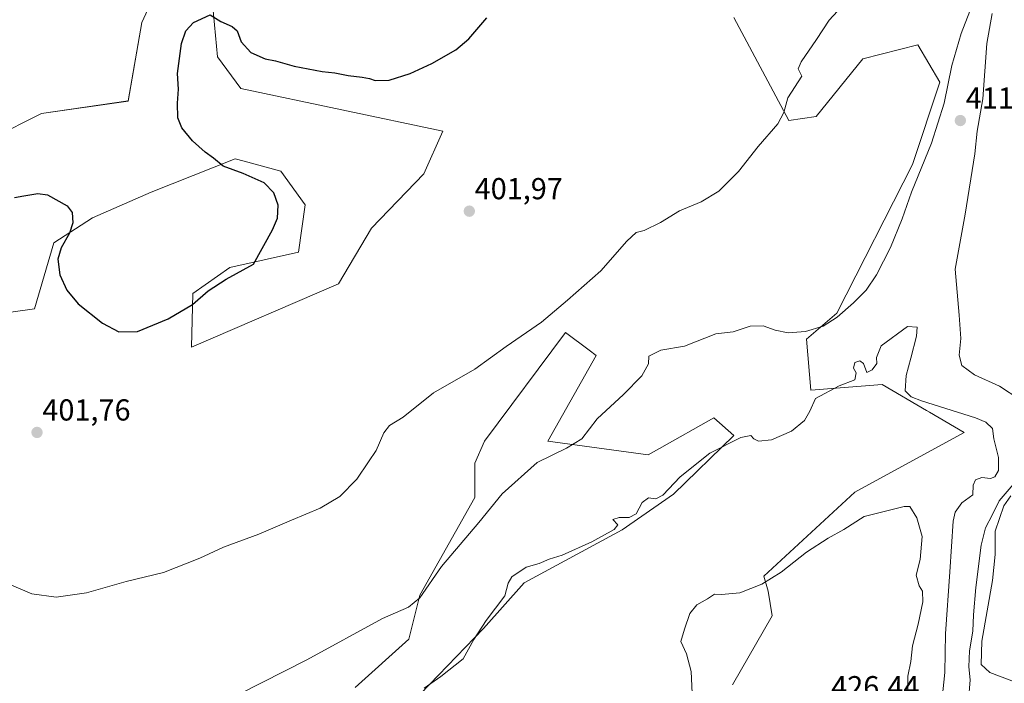
# Model space of a CAD drawing. Units: metres. Extents: x 618269 to 621739, y 4694735 to 4697107.
# Drawn here: x 620183 to 620508, y 4696422 to 4696641 of the extents above; entities that cross this region are included whole.
import ezdxf
from ezdxf.enums import TextEntityAlignment as Align

# ---------------------------------------------------------------- set-up
doc = ezdxf.new("R2010")
doc.units = ezdxf.units.M
doc.header["$MEASUREMENT"] = 0
for name, color, linetype, lineweight in [('Carátula', 7, 'Continuous', 5), ('Cultivos herbáceos CxS', 92, 'Continuous', 0), ('Curva de nivel maestra', 36, 'Continuous', 30), ('Curva de nivel normal', 36, 'Continuous', 0), ('Matorral', 135, 'Continuous', 0), ('Matorral CxS', 135, 'Continuous', 0), ('Punto de cota en terreno', 7, 'Continuous', 0), ('Rótulo de punto de cota en terreno', 19, 'Continuous', 0)]:
    doc.layers.add(name, color=color, linetype=linetype, lineweight=lineweight)
doc.styles.add('Arial', font='txt', dxfattribs={"height": 0.2})

# ---------------------------------------------------------------- blocks, each defined once
blk = doc.blocks.new('*U157')
at = {"layer": 'Cultivos herbáceos CxS', "color": 92, "linetype": 'Continuous', "lineweight": 0}
for points in [[(620418.56, 4696641.6, 402.84), (620436.73, 4696607.52, 405.12), (620445.81, 4696608.88, 406.37), (620461.26, 4696627.97, 406.25), (620479.43, 4696632.51, 408.05), (620486.7, 4696620.24, 409.34), (620477.61, 4696592.97, 409.27), (620452.63, 4696543.89, 409.76), (620442.63, 4696535.26, 410.31), (620444, 4696518.44, 414.16), (620467.62, 4696520.26, 415.81), (620482.27, 4696511.72, 415.4), (620483.26, 4696511.14, 415.49), (620494.67, 4696504.49, 415.85), (620458.52, 4696484.73, 417.7), (620428.54, 4696457.01, 419.38), (620429.9, 4696452.01, 420.66), (620431.26, 4696443.83, 421.8), (620418.09, 4696421.1, 421.37)], [(620309.07, 4696411.88, 415.63), (620335.89, 4696439.68, 414.95), (620349.32, 4696454.76, 415.42), (620381.67, 4696472.28, 415.21), (620398.61, 4696484.02, 415.26), (620418.59, 4696503.44, 414.55), (620412.02, 4696509.3, 413.04), (620394.01, 4696499.17, 411.98), (620390.21, 4696497.03, 412.04), (620357.05, 4696501.58, 409.64), (620373.03, 4696529.94, 408.41), (620370.73, 4696531.66, 407.91), (620362.95, 4696537.48, 405.63), (620336.15, 4696501.58, 407.12), (620332.97, 4696494.3, 407.91), (620332.97, 4696482.94, 408.76), (620314.8, 4696450.67, 409.85), (620311.16, 4696436.13, 411.31), (620293.45, 4696420.22, 412.03)], [(620148.87, 4696539.92, 401.67), (620187.48, 4696545.37, 400.79), (620193.84, 4696567.18, 400.29), (620206.56, 4696575.36, 399.53), (620225.99, 4696583.82, 398.69), (620253.81, 4696594.91, 400.34), (620256.71, 4696594.11, 400.2), (620268.8, 4696590.82, 400.29), (620276.88, 4696579.66, 400.35), (620274.7, 4696564, 400.4), (620251.99, 4696559, 399.7), (620239.72, 4696550.37, 399.82), (620239.27, 4696532.64, 400.5), (620287.88, 4696553.55, 401.62), (620298.78, 4696571.99, 401.32), (620316.07, 4696589.9, 401.38), (620322.41, 4696604, 400.75), (620255.62, 4696618.08, 400.63), (620247.9, 4696628.54, 400.45), (620246.22, 4696646.21, 399.84)], [(620178.52, 4696849.62, 391.5), (620182.61, 4696843.26, 391.7), (620196.69, 4696811.44, 392.86), (620211.68, 4696812.35, 394.6), (620230.76, 4696804.63, 394.9), (620245.75, 4696778.27, 394.39), (620318.32, 4696713.53, 397.32), (620328.31, 4696702.62, 398.03), (620323.03, 4696698.66, 397.93), (620302.73, 4696697.66, 398.41), (620271.53, 4696688.98, 397.31), (620238.36, 4696675.8, 396.42), (620231.09, 4696657.62, 397.41), (620222.92, 4696639.9, 397.73), (620218.37, 4696613.99, 397.61), (620189.75, 4696609.91, 396.76), (620173.4, 4696601.72, 397.1)]]:
    blk.add_polyline3d(points, dxfattribs=at)
blk = doc.blocks.new('*U172')
at = {"layer": 'Curva de nivel normal', "color": 36, "linetype": 'Continuous', "lineweight": 0}
for points in [[(620452.88, 4696643.7, 405), (620450.08, 4696640.73, 405), (620445.88, 4696634.32, 405), (620440.82, 4696626.91, 405), (620439.8, 4696624.6, 405), (620441.01, 4696622.23, 405), (620436.44, 4696615.03, 405), (620435.15, 4696610.2, 405), (620433.12, 4696606.43, 405), (620426.64, 4696598.94, 405), (620420.13, 4696590.66, 405), (620413.6, 4696584.17, 405), (620407.79, 4696580.62, 405), (620400.63, 4696577.74, 405), (620394.3, 4696573.88, 405), (620388.97, 4696571.18, 405), (620386.33, 4696570.51, 405), (620383.22, 4696567.72, 405), (620374.64, 4696557.85, 405), (620363.64, 4696548.17, 405), (620355.02, 4696540.95, 405), (620343.3, 4696532.82, 405), (620332.97, 4696525.41, 405), (620319.3, 4696517.54, 405), (620309.29, 4696509.57, 405), (620304.77, 4696506.78, 405), (620302.84, 4696504.39, 405), (620300.31, 4696498.52, 405), (620297.88, 4696494.75, 405), (620293.94, 4696489.01, 405), (620288.33, 4696483.32, 405), (620281.8, 4696479.42, 405), (620272.33, 4696475.46, 405), (620261.62, 4696470.81, 405), (620249.85, 4696466.52, 405), (620242.09, 4696462.96, 405), (620230.05, 4696458.2, 405), (620217.74, 4696455.16, 405), (620204.59, 4696451.51, 405), (620194.6, 4696450.07, 405), (620186.59, 4696451.13, 405), (620179.11, 4696454.33, 405)], [(620510.49, 4696422.35, 405), (620503.23, 4696425.12, 405), (620500.33, 4696427.78, 405), (620500.52, 4696435.51, 405), (620504.12, 4696455.51, 405), (620505, 4696464.18, 405), (620505, 4696471.84, 405), (620507.84, 4696480.18, 405), (620510.1, 4696483.54, 405)]]:
    blk.add_polyline3d(points, dxfattribs=at)
blk = doc.blocks.new('*U184')
at = {"layer": 'Curva de nivel maestra', "color": 36, "linetype": 'Continuous', "lineweight": 30}
blk.add_polyline3d([(620180.87, 4696582.09, 400), (620183.92, 4696582.62, 400), (620188.53, 4696583.44, 400), (620191.7, 4696582.95, 400), (620198.19, 4696579.3, 400), (620199.86, 4696577.1, 400), (620200.13, 4696573.7, 400), (620199.03, 4696570.27, 400), (620196.26, 4696565.5, 400), (620195.17, 4696561.74, 400), (620195.76, 4696556.59, 400), (620198.16, 4696551.44, 400), (620201.88, 4696546.95, 400), (620209.86, 4696540.56, 400), (620215.27, 4696537.74, 400), (620221.43, 4696537.86, 400), (620231.62, 4696542.03, 400), (620239.7, 4696546.7, 400), (620244.84, 4696551.26, 400), (620250.79, 4696555.08, 400), (620259.8, 4696560.08, 400), (620266.08, 4696571.45, 400), (620267.71, 4696575.28, 400), (620268.02, 4696579.59, 400), (620266.49, 4696583.61, 400), (620263.34, 4696586.9, 400), (620256.39, 4696590.05, 400), (620249.75, 4696592.41, 400), (620246.59, 4696595.14, 400), (620243.88, 4696597.09, 400), (620239.67, 4696600.87, 400), (620236.08, 4696605.12, 400), (620234.75, 4696608.41, 400), (620234.64, 4696613.25, 400), (620235, 4696617.86, 400), (620234.73, 4696623.04, 400), (620236.06, 4696633.04, 400), (620237.46, 4696637.2, 400), (620239.99, 4696639.92, 400), (620245.47, 4696642.45, 400), (620249, 4696640.3, 400), (620252.75, 4696638.66, 400), (620254.4, 4696637.14, 400), (620255.69, 4696633.6, 400), (620258.96, 4696630.03, 400), (620263.69, 4696627.93, 400), (620267.06, 4696627.3, 400), (620273.29, 4696625.53, 400), (620282.51, 4696623.75, 400), (620286.71, 4696623.28, 400), (620291.09, 4696622.4, 400), (620295.74, 4696621.91, 400), (620298.14, 4696621.44, 400), (620300, 4696620.73, 400), (620304.71, 4696620.9, 400), (620311.58, 4696623.06, 400), (620318.8, 4696626.44, 400), (620326.69, 4696630.95, 400), (620330.97, 4696634.53, 400), (620336.93, 4696641.53, 400)], dxfattribs=at)
blk = doc.blocks.new('5PATER')
at = {"layer": 'Carátula', "linetype": 'Continuous', "lineweight": 5}
h = blk.add_hatch(color=250, dxfattribs=at)
edge = h.paths.add_edge_path()
edge.add_ellipse((0, 0.01), major_axis=(-1.33, -1.34), ratio=0.999422, start_angle=0, end_angle=360)

msp = doc.modelspace()

# ---------------------------------------------------------------- linework, layer by layer
at = {"layer": 'Cultivos herbáceos CxS', "color": 92, "linetype": 'Continuous', "lineweight": 0}
for points in [[(620173.4, 4696601.72, 397.1), (620189.75, 4696609.91, 396.76), (620218.37, 4696614, 397.61), (620222.92, 4696639.9, 397.73), (620231.09, 4696657.62, 397.41), (620238.36, 4696675.8, 396.42), (620271.53, 4696688.98, 397.31), (620302.72, 4696697.66, 398.41), (620323.03, 4696698.66, 397.93), (620328.31, 4696702.62, 398.03), (620318.32, 4696713.53, 397.32), (620245.75, 4696778.27, 394.39), (620230.76, 4696804.63, 394.9), (620211.68, 4696812.35, 394.6), (620196.69, 4696811.44, 392.86), (620182.61, 4696843.26, 391.7), (620178.52, 4696849.62, 391.5)], [(620246.22, 4696646.21, 399.84), (620247.9, 4696628.54, 400.45), (620255.62, 4696618.08, 400.63), (620322.41, 4696604, 400.75), (620316.07, 4696589.9, 401.38), (620298.78, 4696571.99, 401.32), (620287.88, 4696553.55, 401.62), (620239.27, 4696532.64, 400.5), (620239.72, 4696550.37, 399.82), (620251.99, 4696559, 399.7), (620274.7, 4696564, 400.4), (620276.88, 4696579.66, 400.35), (620268.8, 4696590.82, 400.29), (620256.71, 4696594.12, 400.2), (620253.81, 4696594.91, 400.34), (620225.99, 4696583.82, 398.69), (620206.56, 4696575.36, 399.53), (620193.84, 4696567.18, 400.29), (620187.48, 4696545.37, 400.79), (620148.87, 4696539.92, 401.67)], [(620418.09, 4696421.1, 421.37), (620431.26, 4696443.83, 421.8), (620429.9, 4696452.01, 420.66), (620428.54, 4696457.01, 419.38), (620458.52, 4696484.73, 417.7), (620494.67, 4696504.49, 415.85), (620483.26, 4696511.14, 415.49), (620482.27, 4696511.72, 415.4), (620467.62, 4696520.26, 415.81), (620444, 4696518.44, 414.16), (620442.63, 4696535.26, 410.31), (620452.63, 4696543.89, 409.76), (620477.61, 4696592.97, 409.27), (620486.7, 4696620.24, 409.34), (620479.43, 4696632.51, 408.05), (620461.26, 4696627.97, 406.25), (620445.81, 4696608.88, 406.37), (620436.73, 4696607.52, 405.12), (620418.56, 4696641.6, 402.84)], [(620293.45, 4696420.22, 412.03), (620311.16, 4696436.13, 411.31), (620314.8, 4696450.67, 409.85), (620332.97, 4696482.94, 408.76), (620332.97, 4696494.3, 407.91), (620336.15, 4696501.58, 407.12), (620362.95, 4696537.48, 405.63), (620370.73, 4696531.66, 407.91), (620373.03, 4696529.94, 408.41), (620357.05, 4696501.58, 409.64), (620390.21, 4696497.03, 412.04), (620394, 4696499.17, 411.98), (620412.02, 4696509.3, 413.04), (620418.59, 4696503.44, 414.55), (620398.61, 4696484.02, 415.26), (620381.67, 4696472.28, 415.21), (620349.32, 4696454.76, 415.42), (620335.89, 4696439.69, 414.95), (620309.07, 4696411.88, 415.63)]]:
    msp.add_polyline3d(points, dxfattribs=at)
at = {"layer": 'Curva de nivel normal', "color": 36, "linetype": 'Continuous', "lineweight": 0}
for points in [[(620247.68, 4696414.24, 410), (620277.48, 4696429.38, 410), (620302.45, 4696442.95, 410), (620311.01, 4696446.69, 410), (620314.81, 4696449.82, 410), (620321.96, 4696460.2, 410), (620334.3, 4696474.69, 410), (620341.97, 4696484.21, 410), (620353.63, 4696494.5, 410), (620363.3, 4696499.22, 410), (620368.3, 4696502.37, 410), (620373.39, 4696508.98, 410), (620382.09, 4696517.05, 410), (620388.17, 4696523.19, 410), (620390.4, 4696527.19, 410), (620390.53, 4696529.69, 410), (620394.5, 4696531.65, 410), (620402.3, 4696532.93, 410), (620412.63, 4696537.06, 410), (620418.34, 4696537.7, 410), (620423.98, 4696539.63, 410), (620428.31, 4696539.68, 410), (620432.27, 4696538.22, 410), (620436.49, 4696537.44, 410), (620442.3, 4696537.78, 410), (620448.08, 4696539.6, 410), (620452.69, 4696542.54, 410), (620458.11, 4696547.28, 410), (620462.34, 4696551.52, 410), (620465.72, 4696556.52, 410), (620470.38, 4696565.58, 410), (620474.2, 4696575.08, 410), (620477.3, 4696583.92, 410), (620483.95, 4696600.06, 410), (620488.13, 4696613.3, 410), (620490.62, 4696625.72, 410), (620493.67, 4696636.33, 410), (620496.62, 4696643.72, 410)], [(620504.01, 4696642.86, 410), (620502.24, 4696633, 410), (620500.83, 4696614.74, 410), (620499, 4696604, 410), (620498.22, 4696596.53, 410), (620495.06, 4696576.6, 410), (620491.74, 4696558.41, 410), (620493.05, 4696543.17, 410), (620493.62, 4696535.52, 410), (620493.04, 4696530.04, 410), (620493.94, 4696526.61, 410), (620498.13, 4696523.46, 410), (620506.37, 4696519.78, 410), (620513.11, 4696515.31, 410)], [(620486.53, 4696408.13, 415), (620488.34, 4696425.12, 415), (620488.5, 4696437.93, 415), (620489.93, 4696458.45, 415), (620491.1, 4696475.18, 415), (620491.79, 4696478.14, 415), (620493.93, 4696481.18, 415), (620497.55, 4696483.84, 415), (620497.64, 4696487.08, 415), (620498.46, 4696488.81, 415), (620500.56, 4696489.57, 415), (620503.39, 4696489.24, 415), (620504.9, 4696489.77, 415), (620506.09, 4696491.88, 415), (620506.02, 4696496.23, 415), (620504.49, 4696502.37, 415), (620504.06, 4696505.77, 415), (620501.87, 4696507.81, 415), (620498.41, 4696509.28, 415), (620480.64, 4696514.95, 415), (620477.23, 4696516.19, 415), (620475.16, 4696518.25, 415), (620475.52, 4696523.3, 415), (620477.08, 4696528.99, 415), (620478.93, 4696536.31, 415), (620479.23, 4696539.31, 415), (620475.95, 4696539.52, 415), (620467.25, 4696533.11, 415), (620465.71, 4696529.21, 415), (620465.88, 4696527.24, 415), (620464.32, 4696525.15, 415), (620462.53, 4696524.32, 415), (620461.48, 4696527.2, 415), (620460.22, 4696528.09, 415), (620458.57, 4696527.62, 415), (620458.16, 4696525.75, 415), (620459.04, 4696524.14, 415), (620458.52, 4696521.84, 415), (620453.41, 4696519.87, 415), (620445.6, 4696515.64, 415), (620443.72, 4696511.52, 415), (620441.93, 4696508.41, 415), (620437.64, 4696504.9, 415), (620430.98, 4696502.07, 415), (620426.76, 4696501.64, 415), (620425.14, 4696502.34, 415), (620424.21, 4696503.42, 415), (620420.84, 4696502.82, 415), (620410.65, 4696497.66, 415), (620400.84, 4696489.82, 415), (620395.06, 4696483.73, 415), (620392.79, 4696482.48, 415), (620390.42, 4696482.86, 415), (620388.3, 4696481.36, 415), (620386.3, 4696477.6, 415), (620383.97, 4696476.34, 415), (620380.63, 4696476.32, 415), (620378.63, 4696475.71, 415), (620380.24, 4696473.94, 415), (620379.04, 4696472.38, 415), (620371.63, 4696468.34, 415), (620361.86, 4696463.96, 415), (620357.53, 4696462.55, 415), (620354.19, 4696461.12, 415), (620349.97, 4696459.93, 415), (620345.23, 4696456.77, 415), (620344.04, 4696454.69, 415), (620342.89, 4696450.44, 415), (620336.7, 4696442.31, 415), (620332.59, 4696436.05, 415), (620329.17, 4696429.64, 415), (620321.7, 4696423.84, 415), (620316.18, 4696419.98, 415)], [(620510.88, 4696487.28, 410), (620506.31, 4696481.84, 410), (620504.12, 4696477.36, 410), (620501.79, 4696472.97, 410), (620500.35, 4696467.23, 410), (620498.53, 4696453.23, 410), (620497.76, 4696444.18, 410), (620497.55, 4696438.8, 410), (620496.42, 4696432.34, 410), (620496.25, 4696426.97, 410), (620496.67, 4696422.71, 410), (620496.11, 4696415.84, 410), (620496.6, 4696411.77, 410), (620497.85, 4696408.89, 410), (620497.6, 4696403.51, 410), (620498.57, 4696396.95, 410), (620501.27, 4696389.22, 410), (620504.02, 4696384.26, 410), (620506, 4696379.48, 410), (620508.57, 4696369.54, 410)], [(620475.94, 4696413.68, 420), (620476.07, 4696423.94, 420), (620477.04, 4696428.76, 420), (620477.63, 4696433.9, 420), (620479.51, 4696441.06, 420), (620481, 4696448.53, 420), (620480.95, 4696451.98, 420), (620479.88, 4696453.75, 420), (620478.82, 4696457.35, 420), (620480.14, 4696462.5, 420), (620480.78, 4696470.1, 420), (620479.02, 4696476.22, 420), (620476.76, 4696480, 420), (620474.86, 4696480.05, 420), (620461.64, 4696476.67, 420), (620454.98, 4696472.43, 420), (620449.76, 4696469.54, 420), (620442.62, 4696464.92, 420), (620434.18, 4696458.32, 420), (620427.83, 4696454.31, 420), (620420.53, 4696451.49, 420), (620414.52, 4696450.96, 420), (620412.18, 4696451.08, 420), (620409.84, 4696449.51, 420), (620406.32, 4696447.47, 420), (620404.08, 4696444.6, 420), (620402.26, 4696439.44, 420), (620401.1, 4696435.42, 420), (620402.92, 4696431.26, 420), (620404.49, 4696425.5, 420), (620404.79, 4696418.26, 420)]]:
    msp.add_polyline3d(points, dxfattribs=at)
at = {"layer": 'Matorral', "color": 135, "linetype": 'Continuous', "lineweight": 0}
for points in [[(620173.4, 4696601.72, 397.1), (620189.75, 4696609.91, 396.76), (620218.37, 4696614, 397.61), (620222.92, 4696639.9, 397.73), (620231.09, 4696657.62, 397.41), (620238.36, 4696675.8, 396.42), (620271.53, 4696688.98, 397.31), (620302.72, 4696697.66, 398.41), (620323.03, 4696698.66, 397.93), (620328.31, 4696702.62, 398.03), (620318.32, 4696713.53, 397.32), (620245.75, 4696778.27, 394.39), (620230.76, 4696804.63, 394.9), (620211.68, 4696812.35, 394.6), (620196.69, 4696811.44, 392.86), (620182.61, 4696843.26, 391.7), (620178.52, 4696849.62, 391.5)], [(620246.22, 4696646.21, 399.84), (620247.9, 4696628.54, 400.45), (620255.62, 4696618.08, 400.63), (620322.41, 4696604, 400.75), (620316.07, 4696589.9, 401.38), (620298.78, 4696571.99, 401.32), (620287.88, 4696553.55, 401.62), (620239.27, 4696532.64, 400.5), (620239.72, 4696550.37, 399.82), (620251.99, 4696559, 399.7), (620274.7, 4696564, 400.4), (620276.88, 4696579.66, 400.35), (620268.8, 4696590.82, 400.29), (620256.71, 4696594.12, 400.2), (620253.81, 4696594.91, 400.34), (620225.99, 4696583.82, 398.69), (620206.56, 4696575.36, 399.53), (620193.84, 4696567.18, 400.29), (620187.48, 4696545.37, 400.79), (620148.87, 4696539.92, 401.67)], [(620418.09, 4696421.1, 421.37), (620431.26, 4696443.83, 421.8), (620429.9, 4696452.01, 420.66), (620428.54, 4696457.01, 419.38), (620458.52, 4696484.73, 417.7), (620494.67, 4696504.49, 415.85), (620483.26, 4696511.14, 415.49), (620482.27, 4696511.72, 415.4), (620467.62, 4696520.26, 415.81), (620444, 4696518.44, 414.16), (620442.63, 4696535.26, 410.31), (620452.63, 4696543.89, 409.76), (620477.61, 4696592.97, 409.27), (620486.7, 4696620.24, 409.34), (620479.43, 4696632.51, 408.05), (620461.26, 4696627.97, 406.25), (620445.81, 4696608.88, 406.37), (620436.73, 4696607.52, 405.12), (620418.56, 4696641.6, 402.84)], [(620293.45, 4696420.22, 412.03), (620311.16, 4696436.13, 411.31), (620314.8, 4696450.67, 409.85), (620332.97, 4696482.94, 408.76), (620332.97, 4696494.3, 407.91), (620336.15, 4696501.58, 407.12), (620362.95, 4696537.48, 405.63), (620370.73, 4696531.66, 407.91), (620373.03, 4696529.94, 408.41), (620357.05, 4696501.58, 409.64), (620390.21, 4696497.03, 412.04), (620394, 4696499.17, 411.98), (620412.02, 4696509.3, 413.04), (620418.59, 4696503.44, 414.55), (620398.61, 4696484.02, 415.26), (620381.67, 4696472.28, 415.21), (620349.32, 4696454.76, 415.42), (620335.89, 4696439.69, 414.95), (620309.07, 4696411.88, 415.63)]]:
    msp.add_polyline3d(points, dxfattribs=at)
at = {"layer": 'Matorral CxS', "color": 135, "linetype": 'Continuous', "lineweight": 0}
for points in [[(620173.4, 4696601.72, 397.1), (620189.75, 4696609.91, 396.76), (620218.37, 4696613.99, 397.61), (620222.92, 4696639.9, 397.73), (620231.09, 4696657.62, 397.41), (620238.36, 4696675.8, 396.42), (620271.53, 4696688.98, 397.31), (620302.73, 4696697.66, 398.41), (620323.03, 4696698.66, 397.93), (620328.31, 4696702.62, 398.03), (620318.32, 4696713.53, 397.32), (620245.75, 4696778.27, 394.39), (620230.76, 4696804.63, 394.9), (620211.68, 4696812.35, 394.6), (620196.69, 4696811.44, 392.86), (620182.61, 4696843.26, 391.7), (620178.52, 4696849.62, 391.5)], [(620246.22, 4696646.21, 399.84), (620247.9, 4696628.54, 400.45), (620255.62, 4696618.08, 400.63), (620322.41, 4696604, 400.75), (620316.07, 4696589.9, 401.38), (620298.78, 4696571.99, 401.32), (620287.88, 4696553.55, 401.62), (620239.27, 4696532.64, 400.5), (620239.72, 4696550.37, 399.82), (620251.99, 4696559, 399.7), (620274.7, 4696564, 400.4), (620276.88, 4696579.66, 400.35), (620268.8, 4696590.82, 400.29), (620256.71, 4696594.11, 400.2), (620253.81, 4696594.91, 400.34), (620225.99, 4696583.82, 398.69), (620206.56, 4696575.36, 399.53), (620193.84, 4696567.18, 400.29), (620187.48, 4696545.37, 400.79), (620148.87, 4696539.92, 401.67)], [(620418.09, 4696421.1, 421.37), (620431.26, 4696443.83, 421.8), (620429.9, 4696452.01, 420.66), (620428.54, 4696457.01, 419.38), (620458.52, 4696484.73, 417.7), (620494.67, 4696504.49, 415.85), (620483.26, 4696511.14, 415.49), (620482.27, 4696511.72, 415.4), (620467.62, 4696520.26, 415.81), (620444, 4696518.44, 414.16), (620442.63, 4696535.26, 410.31), (620452.63, 4696543.89, 409.76), (620477.61, 4696592.97, 409.27), (620486.7, 4696620.24, 409.34), (620479.43, 4696632.51, 408.05), (620461.26, 4696627.97, 406.25), (620445.81, 4696608.88, 406.37), (620436.73, 4696607.52, 405.12), (620418.56, 4696641.6, 402.84)], [(620293.45, 4696420.22, 412.03), (620311.16, 4696436.13, 411.31), (620314.8, 4696450.67, 409.85), (620332.97, 4696482.94, 408.76), (620332.97, 4696494.3, 407.91), (620336.15, 4696501.58, 407.12), (620362.95, 4696537.48, 405.63), (620370.73, 4696531.66, 407.91), (620373.03, 4696529.94, 408.41), (620357.05, 4696501.58, 409.64), (620390.21, 4696497.03, 412.04), (620394.01, 4696499.17, 411.98), (620412.02, 4696509.3, 413.04), (620418.59, 4696503.44, 414.55), (620398.61, 4696484.02, 415.26), (620381.67, 4696472.28, 415.21), (620349.32, 4696454.76, 415.42), (620335.89, 4696439.68, 414.95), (620309.07, 4696411.88, 415.63)]]:
    msp.add_polyline3d(points, dxfattribs=at)

# ---------------------------------------------------------------- block references
at = {"layer": 'Cultivos herbáceos CxS', "color": 92, "linetype": 'Continuous', "lineweight": 0}
msp.add_blockref('*U157', (0, 0), dxfattribs=at)
at = {"layer": 'Curva de nivel maestra', "color": 36, "linetype": 'Continuous', "lineweight": 30}
msp.add_blockref('*U184', (0, 0), dxfattribs=at)
at = {"layer": 'Curva de nivel normal', "color": 36, "linetype": 'Continuous', "lineweight": 0}
msp.add_blockref('*U172', (0, 0), dxfattribs=at)
at = {"layer": 'Punto de cota en terreno', "linetype": 'Continuous', "lineweight": 0}
for p in [(620493.45, 4696607.53, 411.63), (620331.15, 4696577.58, 401.97), (620188.26, 4696504.46, 401.76)]:
    msp.add_blockref('5PATER', p, dxfattribs=at)

# ---------------------------------------------------------------- texts
at = {"layer": 'Rótulo de punto de cota en terreno', "color": 19, "linetype": 'Continuous', "lineweight": 0, "style": 'Arial'}
for s, p in [('411,63', (620495.21, 4696609.29)), ('401,97', (620332.91, 4696579.34)), ('401,76', (620190.02, 4696506.22)), ('426,44', (620450.76, 4696414.76))]:
    msp.add_text(s, height=7, dxfattribs=at).set_placement(p, align=Align.BOTTOM_LEFT)

doc.saveas('drawing.dxf')
